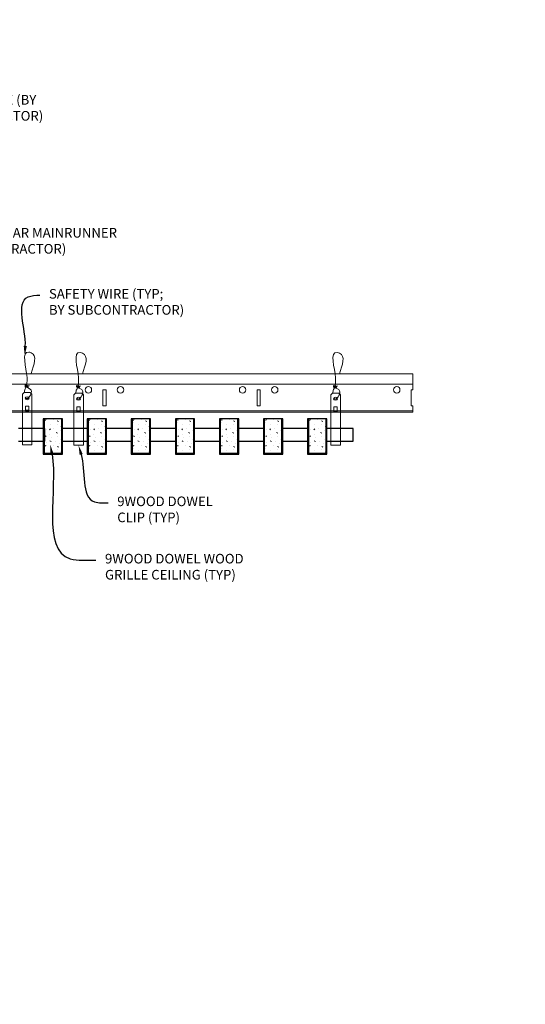
# Model space of a CAD drawing. Units: inches. Extents: x 0 to 3506, y 0 to 1152.
# Drawn here: x 1993 to 2012, y 410 to 448 of the extents above; entities that cross this region are included whole.
import ezdxf
from ezdxf import colors
from ezdxf.entities.mleader import LeaderData, LeaderLine
from ezdxf.enums import TextEntityAlignment as Align
from ezdxf.math import Vec2, Vec3

# ---------------------------------------------------------------- set-up
doc = ezdxf.new("R2010")
doc.units = ezdxf.units.IN
doc.header["$MEASUREMENT"] = 0
for name, color, linetype, lineweight in [('Z-ANNO-NOTE', 7, 'Continuous', 35), ('Z-CLNG-SUSP', 3, 'Continuous', 18), ('Z-CLNG-TEES', 3, 'Continuous', 18), ('Z-CLNG-WOOD', 5, 'Continuous', 25), ('Z-CLNG-WOOD-PATT', 2, 'Continuous', 15)]:
    doc.layers.add(name, color=color, linetype=linetype, lineweight=lineweight)
doc.layers.add('Z-ANNO-NPLT', color=252, linetype='Continuous', lineweight=35, plot=False)
doc.styles.add('1-4', font='arial.ttf', dxfattribs={"height": 0.375})
doc.styles.get("Standard").update_dxf_attribs({"font": 'arial.ttf', "height": 0.09375})

msp = doc.modelspace()

# ---------------------------------------------------------------- hatches: boundary and pattern name
at = {"layer": 'Z-CLNG-WOOD-PATT'}
h = msp.add_hatch(dxfattribs=at)
h.set_pattern_fill('STIP2', color=256, style=0)
h.set_pattern_definition([(0, (1694.6856, 425.6355), (0, 1), [0, -1]), (0, (1694.8056, 425.4755), (0, 1), [0, -1]), (0, (1694.7556, 425.2355), (0, 1), [0, -1]), (0, (1695.1056, 425.0055), (0, 1), [0, -1]), (0, (1695.0756, 425.3655), (0, 1), [0, -1]), (0, (1695.3456, 425.6055), (0, 1), [0, -1]), (0, (1694.9956, 425.6755), (0, 1), [0, -1]), (0, (1695.4156, 425.2655), (0, 1), [0, -1]), (0, (1695.3656, 424.9455), (0, 1), [0, -1]), (0, (1694.6256, 424.7955), (0, 1), [0, -1]), (0, (1694.8056, 424.9955), (0, 1), [0, -1]), (0, (1694.9456, 424.8055), (0, 1), [0, -1]), (0, (1695.5556, 425.4455), (0, 1), [0, -1]), (0, (1695.2356, 425.1955), (0, 1), [0, -1]), (0, (1695.1556, 425.5255), (0, 1), [0, -1]), (0, (1695.3256, 425.4355), (0, 1), [0, -1]), (0, (1694.9656, 425.1655), (0, 1), [0, -1]), (0, (1695.2456, 425.7055), (0, 1), [0, -1]), (0, (1695.5556, 425.1155), (0, 1), [0, -1]), (0, (1695.5256, 424.8155), (0, 1), [0, -1]), (75.9638, (1694.7756, 425.33553), (-0.99999806, -3.00000055), [0.041231, -4.081875]), (329.0362, (1694.9456, 425.54553), (-2.99999802, 2.00000248), [0.05831, -5.772642]), (338.1986, (1695.2356, 425.31553), (3.00000027, -0.99999991), [0.053852, -5.331313]), (149.0362, (1695.2456, 424.83553), (2.99999802, -2.00000248), [0.05831, -5.772642]), (53.1301, (1694.9356, 424.96553), (2.00000012, 2.99999992), [0.05, -4.95]), (315, (1695.4656, 425.6855), (1.0000003, -2e-16), [0.056569, -1.357645]), (101.3099, (1695.3956, 425.06553), (-0.99999763, 4.00000075), [0.05099, -5.048029]), (323.1301, (1694.6556, 425.10553), (2.99999992, -2.00000012), [0.05, -4.95]), (315, (1694.7756, 425.7355), (1.0000003, -2e-16), [0.042426, -1.371787])])
h.paths.add_polyline_path([(1994.40625, 432.402781), (1993.875, 432.402781), (1993.71875, 432.402781), (1993.71875, 431.059031), (1994.40625, 431.059031)])
h = msp.add_hatch(dxfattribs=at)
h.set_pattern_fill('STIP2', color=256, style=0)
h.set_pattern_definition([(0, (1696.3999, 425.6355), (0, 1), [0, -1]), (0, (1696.5199, 425.4755), (0, 1), [0, -1]), (0, (1696.4699, 425.2355), (0, 1), [0, -1]), (0, (1696.8199, 425.0055), (0, 1), [0, -1]), (0, (1696.7899, 425.3655), (0, 1), [0, -1]), (0, (1697.0599, 425.6055), (0, 1), [0, -1]), (0, (1696.7099, 425.6755), (0, 1), [0, -1]), (0, (1697.1299, 425.2655), (0, 1), [0, -1]), (0, (1697.0799, 424.9455), (0, 1), [0, -1]), (0, (1696.3399, 424.7955), (0, 1), [0, -1]), (0, (1696.5199, 424.9955), (0, 1), [0, -1]), (0, (1696.6599, 424.8055), (0, 1), [0, -1]), (0, (1697.2699, 425.4455), (0, 1), [0, -1]), (0, (1696.9499, 425.1955), (0, 1), [0, -1]), (0, (1696.8699, 425.5255), (0, 1), [0, -1]), (0, (1697.0399, 425.4355), (0, 1), [0, -1]), (0, (1696.6799, 425.1655), (0, 1), [0, -1]), (0, (1696.9599, 425.7055), (0, 1), [0, -1]), (0, (1697.2699, 425.1155), (0, 1), [0, -1]), (0, (1697.2399, 424.8155), (0, 1), [0, -1]), (75.9638, (1696.48988, 425.33553), (-0.99999806, -3.00000055), [0.041231, -4.081875]), (329.0362, (1696.65988, 425.54553), (-2.99999802, 2.00000248), [0.05831, -5.772642]), (338.1986, (1696.94988, 425.31553), (3.00000027, -0.99999991), [0.053852, -5.331313]), (149.0362, (1696.95988, 424.83553), (2.99999802, -2.00000248), [0.05831, -5.772642]), (53.1301, (1696.64988, 424.96553), (2.00000012, 2.99999992), [0.05, -4.95]), (315, (1697.1799, 425.6855), (1.0000003, -2e-16), [0.056569, -1.357645]), (101.3099, (1697.10988, 425.06553), (-0.99999763, 4.00000075), [0.05099, -5.048029]), (323.1301, (1696.36988, 425.10553), (2.99999992, -2.00000012), [0.05, -4.95]), (315, (1696.4899, 425.7355), (1.0000003, -2e-16), [0.042426, -1.371787])])
h.paths.add_polyline_path([(1996.120536, 432.402781), (1995.589286, 432.402781), (1995.433036, 432.402781), (1995.433036, 431.059031), (1996.120536, 431.059031)])
h = msp.add_hatch(dxfattribs=at)
h.set_pattern_fill('STIP2', color=256, style=0)
h.set_pattern_definition([(0, (1698.1142, 425.6355), (0, 1), [0, -1]), (0, (1698.2342, 425.4755), (0, 1), [0, -1]), (0, (1698.1842, 425.2355), (0, 1), [0, -1]), (0, (1698.5342, 425.0055), (0, 1), [0, -1]), (0, (1698.5042, 425.3655), (0, 1), [0, -1]), (0, (1698.7742, 425.6055), (0, 1), [0, -1]), (0, (1698.4242, 425.6755), (0, 1), [0, -1]), (0, (1698.8442, 425.2655), (0, 1), [0, -1]), (0, (1698.7942, 424.9455), (0, 1), [0, -1]), (0, (1698.0542, 424.7955), (0, 1), [0, -1]), (0, (1698.2342, 424.9955), (0, 1), [0, -1]), (0, (1698.3742, 424.8055), (0, 1), [0, -1]), (0, (1698.9842, 425.4455), (0, 1), [0, -1]), (0, (1698.6642, 425.1955), (0, 1), [0, -1]), (0, (1698.5842, 425.5255), (0, 1), [0, -1]), (0, (1698.7542, 425.4355), (0, 1), [0, -1]), (0, (1698.3942, 425.1655), (0, 1), [0, -1]), (0, (1698.6742, 425.7055), (0, 1), [0, -1]), (0, (1698.9842, 425.1155), (0, 1), [0, -1]), (0, (1698.9542, 424.8155), (0, 1), [0, -1]), (75.9638, (1698.20417, 425.33553), (-0.99999806, -3.00000055), [0.041231, -4.081875]), (329.0362, (1698.37417, 425.54553), (-2.99999802, 2.00000248), [0.05831, -5.772642]), (338.1986, (1698.66417, 425.31553), (3.00000027, -0.99999991), [0.053852, -5.331313]), (149.0362, (1698.67417, 424.83553), (2.99999802, -2.00000248), [0.05831, -5.772642]), (53.1301, (1698.36417, 424.96553), (2.00000012, 2.99999992), [0.05, -4.95]), (315, (1698.8942, 425.6855), (1.0000003, -2e-16), [0.056569, -1.357645]), (101.3099, (1698.82417, 425.06553), (-0.99999763, 4.00000075), [0.05099, -5.048029]), (323.1301, (1698.08417, 425.10553), (2.99999992, -2.00000012), [0.05, -4.95]), (315, (1698.2042, 425.7355), (1.0000003, -2e-16), [0.042426, -1.371787])])
h.paths.add_polyline_path([(1997.834821, 432.402781), (1997.303571, 432.402781), (1997.147321, 432.402781), (1997.147321, 431.059031), (1997.834821, 431.059031)])
h = msp.add_hatch(dxfattribs=at)
h.set_pattern_fill('STIP2', color=256, style=0)
h.set_pattern_definition([(0, (1699.8285, 425.6355), (0, 1), [0, -1]), (0, (1699.9485, 425.4755), (0, 1), [0, -1]), (0, (1699.8985, 425.2355), (0, 1), [0, -1]), (0, (1700.2485, 425.0055), (0, 1), [0, -1]), (0, (1700.2185, 425.3655), (0, 1), [0, -1]), (0, (1700.4885, 425.6055), (0, 1), [0, -1]), (0, (1700.1385, 425.6755), (0, 1), [0, -1]), (0, (1700.5585, 425.2655), (0, 1), [0, -1]), (0, (1700.5085, 424.9455), (0, 1), [0, -1]), (0, (1699.7685, 424.7955), (0, 1), [0, -1]), (0, (1699.9485, 424.9955), (0, 1), [0, -1]), (0, (1700.0885, 424.8055), (0, 1), [0, -1]), (0, (1700.6985, 425.4455), (0, 1), [0, -1]), (0, (1700.3785, 425.1955), (0, 1), [0, -1]), (0, (1700.2985, 425.5255), (0, 1), [0, -1]), (0, (1700.4685, 425.4355), (0, 1), [0, -1]), (0, (1700.1085, 425.1655), (0, 1), [0, -1]), (0, (1700.3885, 425.7055), (0, 1), [0, -1]), (0, (1700.6985, 425.1155), (0, 1), [0, -1]), (0, (1700.6685, 424.8155), (0, 1), [0, -1]), (75.9638, (1699.91845, 425.33553), (-0.99999806, -3.00000055), [0.041231, -4.081875]), (329.0362, (1700.08845, 425.54553), (-2.99999802, 2.00000248), [0.05831, -5.772642]), (338.1986, (1700.37845, 425.31553), (3.00000027, -0.99999991), [0.053852, -5.331313]), (149.0362, (1700.38845, 424.83553), (2.99999802, -2.00000248), [0.05831, -5.772642]), (53.1301, (1700.07845, 424.96553), (2.00000012, 2.99999992), [0.05, -4.95]), (315, (1700.60845, 425.6855), (1.0000003, -2e-16), [0.056569, -1.357645]), (101.3099, (1700.53845, 425.06553), (-0.99999763, 4.00000075), [0.05099, -5.048029]), (323.1301, (1699.79845, 425.10553), (2.99999992, -2.00000012), [0.05, -4.95]), (315, (1699.91845, 425.7355), (1.0000003, -2e-16), [0.042426, -1.371787])])
h.paths.add_polyline_path([(1999.549107, 432.402781), (1999.017857, 432.402781), (1998.861607, 432.402781), (1998.861607, 431.059031), (1999.549107, 431.059031)])
h = msp.add_hatch(dxfattribs=at)
h.set_pattern_fill('STIP2', color=256, style=0)
h.set_pattern_definition([(0, (1701.5427, 425.6355), (0, 1), [0, -1]), (0, (1701.6627, 425.4755), (0, 1), [0, -1]), (0, (1701.6127, 425.2355), (0, 1), [0, -1]), (0, (1701.9627, 425.0055), (0, 1), [0, -1]), (0, (1701.9327, 425.3655), (0, 1), [0, -1]), (0, (1702.2027, 425.6055), (0, 1), [0, -1]), (0, (1701.8527, 425.6755), (0, 1), [0, -1]), (0, (1702.2727, 425.2655), (0, 1), [0, -1]), (0, (1702.2227, 424.9455), (0, 1), [0, -1]), (0, (1701.4827, 424.7955), (0, 1), [0, -1]), (0, (1701.6627, 424.9955), (0, 1), [0, -1]), (0, (1701.8027, 424.8055), (0, 1), [0, -1]), (0, (1702.4127, 425.4455), (0, 1), [0, -1]), (0, (1702.0927, 425.1955), (0, 1), [0, -1]), (0, (1702.0127, 425.5255), (0, 1), [0, -1]), (0, (1702.1827, 425.4355), (0, 1), [0, -1]), (0, (1701.8227, 425.1655), (0, 1), [0, -1]), (0, (1702.1027, 425.7055), (0, 1), [0, -1]), (0, (1702.4127, 425.1155), (0, 1), [0, -1]), (0, (1702.3827, 424.8155), (0, 1), [0, -1]), (75.9638, (1701.63274, 425.33553), (-0.99999806, -3.00000055), [0.041231, -4.081875]), (329.0362, (1701.80274, 425.54553), (-2.99999802, 2.00000248), [0.05831, -5.772642]), (338.1986, (1702.09274, 425.31553), (3.00000027, -0.99999991), [0.053852, -5.331313]), (149.0362, (1702.10274, 424.83553), (2.99999802, -2.00000248), [0.05831, -5.772642]), (53.1301, (1701.79274, 424.96553), (2.00000012, 2.99999992), [0.05, -4.95]), (315, (1702.32274, 425.6855), (1.0000003, -2e-16), [0.056569, -1.357645]), (101.3099, (1702.25274, 425.06553), (-0.99999763, 4.00000075), [0.05099, -5.048029]), (323.1301, (1701.51274, 425.10553), (2.99999992, -2.00000012), [0.05, -4.95]), (315, (1701.63274, 425.7355), (1.0000003, -2e-16), [0.042426, -1.371787])])
h.paths.add_polyline_path([(2001.263393, 432.402781), (2000.732143, 432.402781), (2000.575893, 432.402781), (2000.575893, 431.059031), (2001.263393, 431.059031)])
h = msp.add_hatch(dxfattribs=at)
h.set_pattern_fill('STIP2', color=256, style=0)
h.set_pattern_definition([(0, (1703.257, 425.6355), (0, 1), [0, -1]), (0, (1703.377, 425.4755), (0, 1), [0, -1]), (0, (1703.327, 425.2355), (0, 1), [0, -1]), (0, (1703.677, 425.0055), (0, 1), [0, -1]), (0, (1703.647, 425.3655), (0, 1), [0, -1]), (0, (1703.917, 425.6055), (0, 1), [0, -1]), (0, (1703.567, 425.6755), (0, 1), [0, -1]), (0, (1703.987, 425.2655), (0, 1), [0, -1]), (0, (1703.937, 424.9455), (0, 1), [0, -1]), (0, (1703.197, 424.7955), (0, 1), [0, -1]), (0, (1703.377, 424.9955), (0, 1), [0, -1]), (0, (1703.517, 424.8055), (0, 1), [0, -1]), (0, (1704.127, 425.4455), (0, 1), [0, -1]), (0, (1703.807, 425.1955), (0, 1), [0, -1]), (0, (1703.727, 425.5255), (0, 1), [0, -1]), (0, (1703.897, 425.4355), (0, 1), [0, -1]), (0, (1703.537, 425.1655), (0, 1), [0, -1]), (0, (1703.817, 425.7055), (0, 1), [0, -1]), (0, (1704.127, 425.1155), (0, 1), [0, -1]), (0, (1704.097, 424.8155), (0, 1), [0, -1]), (75.9638, (1703.34702, 425.33553), (-0.99999806, -3.00000055), [0.041231, -4.081875]), (329.0362, (1703.51702, 425.54553), (-2.99999802, 2.00000248), [0.05831, -5.772642]), (338.1986, (1703.80702, 425.31553), (3.00000027, -0.99999991), [0.053852, -5.331313]), (149.0362, (1703.81702, 424.83553), (2.99999802, -2.00000248), [0.05831, -5.772642]), (53.1301, (1703.50702, 424.96553), (2.00000012, 2.99999992), [0.05, -4.95]), (315, (1704.037, 425.6855), (1.0000003, -2e-16), [0.056569, -1.357645]), (101.3099, (1703.96702, 425.06553), (-0.99999763, 4.00000075), [0.05099, -5.048029]), (323.1301, (1703.22702, 425.10553), (2.99999992, -2.00000012), [0.05, -4.95]), (315, (1703.347, 425.7355), (1.0000003, -2e-16), [0.042426, -1.371787])])
h.paths.add_polyline_path([(2002.977679, 432.402781), (2002.446429, 432.402781), (2002.290179, 432.402781), (2002.290179, 431.059031), (2002.977679, 431.059031)])
h = msp.add_hatch(dxfattribs=at)
h.set_pattern_fill('STIP2', color=256, style=0)
h.set_pattern_definition([(0, (1704.9713, 425.6355), (0, 1), [0, -1]), (0, (1705.0913, 425.4755), (0, 1), [0, -1]), (0, (1705.0413, 425.2355), (0, 1), [0, -1]), (0, (1705.3913, 425.0055), (0, 1), [0, -1]), (0, (1705.3613, 425.3655), (0, 1), [0, -1]), (0, (1705.6313, 425.6055), (0, 1), [0, -1]), (0, (1705.2813, 425.6755), (0, 1), [0, -1]), (0, (1705.7013, 425.2655), (0, 1), [0, -1]), (0, (1705.6513, 424.9455), (0, 1), [0, -1]), (0, (1704.9113, 424.7955), (0, 1), [0, -1]), (0, (1705.0913, 424.9955), (0, 1), [0, -1]), (0, (1705.2313, 424.8055), (0, 1), [0, -1]), (0, (1705.8413, 425.4455), (0, 1), [0, -1]), (0, (1705.5213, 425.1955), (0, 1), [0, -1]), (0, (1705.4413, 425.5255), (0, 1), [0, -1]), (0, (1705.6113, 425.4355), (0, 1), [0, -1]), (0, (1705.2513, 425.1655), (0, 1), [0, -1]), (0, (1705.5313, 425.7055), (0, 1), [0, -1]), (0, (1705.8413, 425.1155), (0, 1), [0, -1]), (0, (1705.8113, 424.8155), (0, 1), [0, -1]), (75.9638, (1705.0613, 425.33553), (-0.99999806, -3.00000055), [0.041231, -4.081875]), (329.0362, (1705.23131, 425.54553), (-2.99999802, 2.00000248), [0.05831, -5.772642]), (338.1986, (1705.5213, 425.31553), (3.00000027, -0.99999991), [0.053852, -5.331313]), (149.0362, (1705.53131, 424.83553), (2.99999802, -2.00000248), [0.05831, -5.772642]), (53.1301, (1705.2213, 424.96553), (2.00000012, 2.99999992), [0.05, -4.95]), (315, (1705.7513, 425.6855), (1.0000003, -2e-16), [0.056569, -1.357645]), (101.3099, (1705.6813, 425.06553), (-0.99999763, 4.00000075), [0.05099, -5.048029]), (323.1301, (1704.9413, 425.10553), (2.99999992, -2.00000012), [0.05, -4.95]), (315, (1705.0613, 425.7355), (1.0000003, -2e-16), [0.042426, -1.371787])])
h.paths.add_polyline_path([(2004.691964, 432.402781), (2004.160714, 432.402781), (2004.004464, 432.402781), (2004.004464, 431.059031), (2004.691964, 431.059031)])

# ---------------------------------------------------------------- linework, layer by layer
at = {"layer": 'Z-CLNG-SUSP'}
for points in [[(1992.940125, 433.418825), (1993.184875, 433.418825), (1993.25, 433.3537), (1993.25, 431.388823), (1992.875, 431.388823), (1992.875, 433.3537)], [(1994.940125, 433.402781), (1995.184875, 433.402781), (1995.25, 433.337656), (1995.25, 431.372779), (1994.875, 431.372779), (1994.875, 433.337656)], [(2004.940125, 433.402781), (2005.184875, 433.402781), (2005.25, 433.337656), (2005.25, 431.372779), (2004.875, 431.372779), (2004.875, 433.337656)], [(1993.125, 432.69692), (1993.125, 432.886103), (1993, 432.886103), (1993, 432.69692)], [(1995.125, 432.680875), (1995.125, 432.870059), (1995, 432.870059), (1995, 432.680875)], [(2005.125, 432.680875), (2005.125, 432.870059), (2005, 432.870059), (2005, 432.680875)]]:
    msp.add_lwpolyline(points, close=True, dxfattribs=at)
for points in [[(1993, 432.731325), (1993.125, 432.731325)], [(1995, 432.715281), (1995.125, 432.715281)], [(2005, 432.715281), (2005.125, 432.715281)]]:
    msp.add_lwpolyline(points, dxfattribs=at)
for centre in [(1993.0625, 433.198517), (1995.0625, 433.182473), (2005.0625, 433.182473)]:
    msp.add_ellipse(centre, major_axis=(0.075, 0), ratio=0.765120083, dxfattribs=at)
for points, knots in [([(1992.955457, 433.418825), (1992.955711, 433.429192), (1992.960318, 433.500735), (1993.044431, 433.667842), (1993.12066, 434.140694), (1992.80046, 435.098539), (1993.474649, 434.900082), (1993.336291, 434.513034), (1993.213247, 434.168825)], [1.936641733, 1.936641733, 1.936641733, 1.936641733, 1.961781001, 2.114752424, 2.529943594, 3.524011008, 3.623722146, 4.424879622, 4.424879622, 4.424879622, 4.424879622]), ([(1994.955457, 433.402781), (1994.955711, 433.413147), (1994.960318, 433.48469), (1995.044431, 433.651797), (1995.12066, 434.12465), (1994.80046, 435.082495), (1995.474649, 434.884037), (1995.336291, 434.496989), (1995.213247, 434.152781)], [1.936641733, 1.936641733, 1.936641733, 1.936641733, 1.961781001, 2.114752424, 2.529943594, 3.524011008, 3.623722146, 4.424879622, 4.424879622, 4.424879622, 4.424879622]), ([(2004.955457, 433.402781), (2004.955711, 433.413147), (2004.960318, 433.48469), (2005.044431, 433.651797), (2005.12066, 434.12465), (2004.80046, 435.082495), (2005.474649, 434.884037), (2005.336291, 434.496989), (2005.213247, 434.152781)], [1.936641733, 1.936641733, 1.936641733, 1.936641733, 1.961781001, 2.114752424, 2.529943594, 3.524011008, 3.623722146, 4.424879622, 4.424879622, 4.424879622, 4.424879622]), ([(1993.150183, 433.688513), (1993.048327, 433.701115), (1992.864218, 433.723893), (1993.239349, 433.657439), (1992.835663, 433.701551), (1993.255761, 433.637058), (1992.83512, 433.689807), (1993.22955, 433.618723), (1992.817445, 433.671645), (1993.198109, 433.60098), (1993.241624, 433.428317), (1993.188428, 433.290896), (1993.060411, 433.159267), (1993.012135, 433.199204), (1992.996489, 433.225758)], [0, 0, 0, 0, 0.171243355, 0.309528869, 0.450962422, 0.594776908, 0.73809588, 0.878802515, 1.012007862, 1.241563403, 1.343144866, 1.545372931, 1.680335059, 1.773089551, 1.773089551, 1.773089551, 1.773089551]), ([(1995.150183, 433.672469), (1995.048327, 433.685071), (1994.864218, 433.707849), (1995.239349, 433.641395), (1994.835663, 433.685506), (1995.255761, 433.621013), (1994.83512, 433.673762), (1995.22955, 433.602679), (1994.817445, 433.6556), (1995.198109, 433.584935), (1995.241624, 433.412273), (1995.188428, 433.274852), (1995.060411, 433.143222), (1995.012135, 433.183159), (1994.996489, 433.209713)], [0, 0, 0, 0, 0.171243355, 0.309528869, 0.450962422, 0.594776908, 0.73809588, 0.878802515, 1.012007862, 1.241563403, 1.343144866, 1.545372931, 1.680335059, 1.773089551, 1.773089551, 1.773089551, 1.773089551]), ([(2005.150183, 433.672469), (2005.048327, 433.685071), (2004.864218, 433.707849), (2005.239349, 433.641395), (2004.835663, 433.685506), (2005.255761, 433.621013), (2004.83512, 433.673762), (2005.22955, 433.602679), (2004.817445, 433.6556), (2005.198109, 433.584935), (2005.241624, 433.412273), (2005.188428, 433.274852), (2005.060411, 433.143222), (2005.012135, 433.183159), (2004.996489, 433.209713)], [0, 0, 0, 0, 0.171243355, 0.309528869, 0.450962422, 0.594776908, 0.73809588, 0.878802515, 1.012007862, 1.241563403, 1.343144866, 1.545372931, 1.680335059, 1.773089551, 1.773089551, 1.773089551, 1.773089551])]:
    msp.add_open_spline(points, degree=3, knots=knots, dxfattribs=at)
at = {"layer": 'Z-CLNG-TEES'}
for p, q in [((1984.748089, 434.152781), (2008.070789, 434.152781)), ((2008.070789, 434.152781), (2008.070789, 433.527781)), ((1984.748089, 433.746531), (2008.070789, 433.746531)), ((1981.093537, 432.715281), (2008.070789, 432.715281)), ((2008.070789, 432.652781), (2008.070789, 432.902781)), ((1981.070789, 432.652781), (2008.070789, 432.652781))]:
    msp.add_line(p, q, dxfattribs=at)
for points in [[(1996.008289, 432.902781), (1996.133289, 432.902781), (1996.133289, 433.527781), (1996.008289, 433.527781)], [(2002.008289, 432.902781), (2002.133289, 432.902781), (2002.133289, 433.527781), (2002.008289, 433.527781)]]:
    msp.add_lwpolyline(points, close=True, dxfattribs=at)
msp.add_lwpolyline([(2008.070789, 433.527781), (2008.008289, 433.527781), (2008.008289, 432.902781), (2008.070789, 432.902781)], dxfattribs=at)
for centre in [(1995.445789, 433.527781), (1996.695789, 433.527781), (2001.445789, 433.527781), (2002.695789, 433.527781), (2007.445789, 433.527781)]:
    msp.add_circle(centre, 0.125, dxfattribs=at)
at = {"layer": 'Z-CLNG-WOOD'}
for p, q in [((1993.71875, 432.402781), (1993.71875, 431.059031)), ((1994.40625, 431.059031), (1994.40625, 432.402781)), ((1995.433036, 432.402781), (1995.433036, 431.059031)), ((1996.120536, 431.059031), (1996.120536, 432.402781)), ((1997.147321, 432.402781), (1997.147321, 431.059031)), ((1997.834821, 431.059031), (1997.834821, 432.402781)), ((1998.861607, 432.402781), (1998.861607, 431.059031)), ((1999.549107, 431.059031), (1999.549107, 432.402781)), ((2000.575893, 432.402781), (2000.575893, 431.059031)), ((2001.263393, 431.059031), (2001.263393, 432.402781)), ((2002.290179, 432.402781), (2002.290179, 431.059031)), ((2002.977679, 431.059031), (2002.977679, 432.402781)), ((2004.004464, 432.402781), (2004.004464, 431.059031)), ((2004.691964, 431.059031), (2004.691964, 432.402781)), ((1993.6875, 431.059031), (1994.4375, 431.059031)), ((1995.401786, 431.059031), (1996.151786, 431.059031)), ((1997.116071, 431.059031), (1997.866071, 431.059031)), ((1998.830357, 431.059031), (1999.580357, 431.059031)), ((2000.544643, 431.059031), (2001.294643, 431.059031)), ((2002.258929, 431.059031), (2003.008929, 431.059031)), ((2003.973214, 431.059031), (2004.723214, 431.059031))]:
    msp.add_line(p, q, dxfattribs=at)
for points in [[(1994.4375, 431.027781), (1994.4375, 432.402781), (1993.6875, 432.402781), (1993.6875, 431.027781)], [(1996.151786, 431.027781), (1996.151786, 432.402781), (1995.401786, 432.402781), (1995.401786, 431.027781)], [(1997.866071, 431.027781), (1997.866071, 432.402781), (1997.116071, 432.402781), (1997.116071, 431.027781)], [(1999.580357, 431.027781), (1999.580357, 432.402781), (1998.830357, 432.402781), (1998.830357, 431.027781)], [(2001.294643, 431.027781), (2001.294643, 432.402781), (2000.544643, 432.402781), (2000.544643, 431.027781)], [(2003.008929, 431.027781), (2003.008929, 432.402781), (2002.258929, 432.402781), (2002.258929, 431.027781)], [(2004.723214, 431.027781), (2004.723214, 432.402781), (2003.973214, 432.402781), (2003.973214, 431.027781)]]:
    msp.add_lwpolyline(points, close=True, dxfattribs=at)
for points in [[(1992.723214, 431.527781), (1993.75, 431.527781), (1993.75, 432.027781), (1992.723214, 432.027781)], [(1995.401786, 432.027781), (1994.4375, 432.027781)], [(1997.116071, 432.027781), (1996.151786, 432.027781)], [(1998.830357, 432.027781), (1997.866071, 432.027781)], [(2000.544643, 432.027781), (1999.580357, 432.027781)], [(2002.258929, 432.027781), (2001.294643, 432.027781)], [(2003.973214, 432.027781), (2003.008929, 432.027781)], [(2004.723214, 431.527781), (2005.75, 431.527781), (2005.75, 432.027781), (2004.723214, 432.027781)], [(1994.4375, 431.527781), (1995.401786, 431.527781)], [(1996.151786, 431.527781), (1997.116071, 431.527781)], [(1997.866071, 431.527781), (1998.830357, 431.527781)], [(1999.580357, 431.527781), (2000.544643, 431.527781)], [(2001.294643, 431.527781), (2002.258929, 431.527781)], [(2003.008929, 431.527781), (2003.973214, 431.527781)]]:
    msp.add_lwpolyline(points, dxfattribs=at)

# ---------------------------------------------------------------- texts
at = {"layer": 'Z-ANNO-NPLT'}
msp.add_text('3/4" THICK MEMBERS', height=132, rotation=32.8258798, dxfattribs=at).set_placement((1799.121241, 125.615812), align=Align.TOP_LEFT)

# ---------------------------------------------------------------- leaders
at = {"layer": 'Z-ANNO-NOTE'}
ml = msp.add_multileader_mtext('Standard', dxfattribs=at)
ml.set_content('HANGER WIRE (BY\\PSUBCONTRACTOR)', color=256, style='1-4')
ml.set_leader_properties()
ml.build(insert=Vec2(0, 0))
ml.multileader.update_dxf_attribs({"leader_type": 2, "text_right_attachment_type": 3, "dogleg_length": 0.36, "arrow_head_size": 0.375, "scale": 4})
ctx = ml.context
ctx.base_point, ctx.scale, ctx.char_height, ctx.arrow_head_size, ctx.landing_gap_size, ctx.plane_origin = Vec3(1988.789852, 444.761786), 4, 0.375, 0.375, 0.36, Vec3(1984.71335, 442.095725)
ctx.right_attachment = 3
notes = []
notes.append((ctx, [(0, (1, 1, 0), (1987.349852, 444.761786), (1, 0), 1.44, [(0, [(1984.71335, 442.095725), (1988.189693, 444.761786)], 0, [])])]))
ctx.mtext.insert, ctx.mtext.flow_direction = Vec3(1989.149852, 445.00441), 5
ml = msp.add_multileader_mtext('Standard', dxfattribs=at)
ml.set_content('15/16" HD T-BAR MAINRUNNER\\P(BY SUBCONTRACTOR)', color=256, style='1-4')
ml.set_leader_properties()
ml.build(insert=Vec2(0, 0))
ml.multileader.update_dxf_attribs({"leader_type": 2, "text_right_attachment_type": 3, "dogleg_length": 0.36, "arrow_head_size": 0.375, "scale": 4})
ctx = ml.context
ctx.base_point, ctx.scale, ctx.char_height, ctx.arrow_head_size, ctx.landing_gap_size, ctx.plane_origin = Vec3(1988.789852, 439.585556), 4, 0.375, 0.375, 0.36, Vec3(1984.71335, 436.919495)
ctx.right_attachment = 3
notes.append((ctx, [(0, (1, 1, 0), (1987.349852, 439.585556), (1, 0), 1.44, [(0, [(1986.698994, 434.002774), (1988.189693, 439.585556)], 0, [])])]))
ctx.mtext.insert, ctx.mtext.flow_direction = Vec3(1989.149852, 439.828181), 5
ml = msp.add_multileader_mtext('Standard', dxfattribs=at)
ml.set_content('SAFETY WIRE (TYP;\\PBY SUBCONTRACTOR)', color=256, style='1-4')
ml.set_leader_properties()
ml.build(insert=Vec2(0, 0))
ml.multileader.update_dxf_attribs({"leader_type": 2, "text_right_attachment_type": 3, "dogleg_length": 0.36, "arrow_head_size": 0.375, "scale": 4})
ctx = ml.context
ctx.base_point, ctx.scale, ctx.char_height, ctx.arrow_head_size, ctx.landing_gap_size, ctx.plane_origin = Vec3(1993.551018, 437.209407), 4, 0.375, 0.375, 0.36, Vec3(1989.474515, 434.543346)
ctx.right_attachment = 3
notes.append((ctx, [(0, (1, 1, 0), (1992.111018, 437.209407), (1, 0), 1.44, [(0, [(1992.968652, 434.85883), (1993.101348, 437.143347)], 0, [])])]))
ctx.mtext.insert, ctx.mtext.flow_direction = Vec3(1993.911018, 437.452031), 5
ml = msp.add_multileader_mtext('Standard', dxfattribs=at)
ml.set_content('9WOOD DOWEL WOOD\\PGRILLE CEILING (TYP) ', color=256, style='1-4')
ml.set_leader_properties()
ml.build(insert=Vec2(0, 0))
ml.multileader.update_dxf_attribs({"leader_type": 2, "text_right_attachment_type": 3, "dogleg_length": 0.36, "arrow_head_size": 0.375, "scale": 4})
ctx = ml.context
ctx.base_point, ctx.scale, ctx.char_height, ctx.arrow_head_size, ctx.landing_gap_size, ctx.plane_origin = Vec3(1995.732666, 426.901197), 4, 0.375, 0.375, 0.36, Vec3(1991.656164, 426.276564)
ctx.right_attachment = 3
notes.append((ctx, [(0, (1, 1, 0), (1994.292666, 426.901197), (1, 0), 1.44, [(0, [(1993.967057, 431.386837), (1994.742274, 426.9531)], 0, [])])]))
ctx.mtext.insert, ctx.mtext.flow_direction = Vec3(1996.092666, 427.143822), 5
ml = msp.add_multileader_mtext('Standard', dxfattribs=at)
ml.set_content('9WOOD DOWEL \\PCLIP (TYP)', color=256, style='1-4')
ml.set_leader_properties()
ml.build(insert=Vec2(0, 0))
ml.multileader.update_dxf_attribs({"leader_type": 2, "text_right_attachment_type": 3, "dogleg_length": 0.36, "arrow_head_size": 0.375, "scale": 4})
ctx = ml.context
ctx.base_point, ctx.scale, ctx.char_height, ctx.arrow_head_size, ctx.landing_gap_size, ctx.plane_origin = Vec3(1996.20946, 429.132367), 4, 0.375, 0.375, 0.36, Vec3(1988.74871, 434.794382)
ctx.right_attachment = 3
notes.append((ctx, [(0, (1, 1, 0), (1994.76946, 429.132367), (1, 0), 1.44, [(0, [(1995.0625, 431.372779), (1995.688158, 429.166562)], 0, [])])]))
ctx.mtext.insert, ctx.mtext.flow_direction = Vec3(1996.56946, 429.374991), 5
for ctx, leaders in notes:
    for number, flags, end, landing, length, lines in leaders:
        leader = LeaderData()
        leader.index, (leader.has_last_leader_line, leader.has_dogleg_vector, leader.attachment_direction) = number, flags
        leader.last_leader_point, leader.dogleg_vector, leader.dogleg_length = Vec3(end), Vec3(landing), length
        for number, points, colour, breaks in lines:
            line = LeaderLine()
            line.index, line.vertices, line.color, line.breaks = number, Vec3.list(points), colors.encode_raw_color(colour), breaks
            leader.lines.append(line)
        ctx.leaders.append(leader)

doc.saveas('drawing.dxf')
